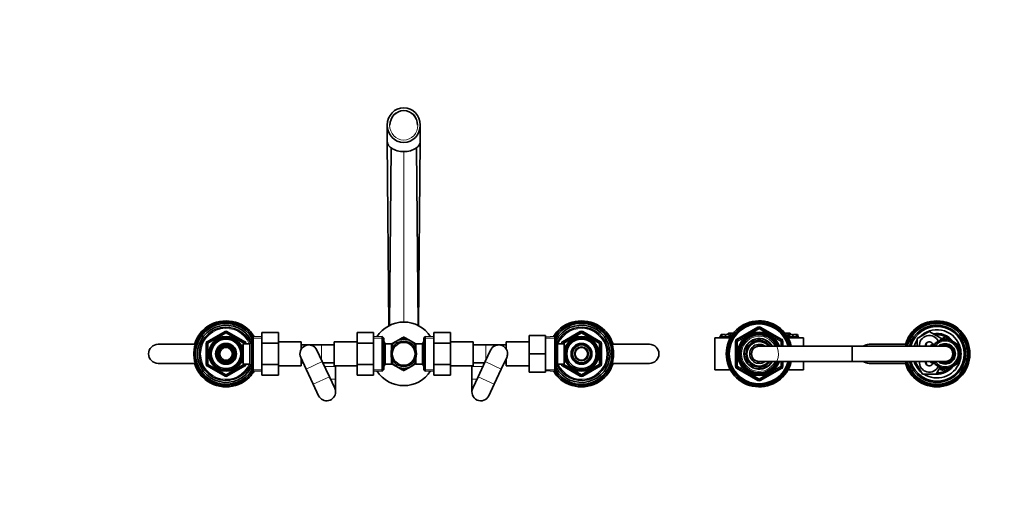
# Model space of a CAD drawing. Units: millimetres. Extents: x 0 to 2461, y 0 to 2756.
# Drawn here: x 776 to 1551, y 2386 to 2756 of the extents above; entities that cross this region are included whole.
import ezdxf
from ezdxf import colors
from ezdxf.entities.mleader import LeaderData, LeaderLine
from ezdxf.math import Vec2, Vec3

# ---------------------------------------------------------------- set-up
doc = ezdxf.new("R2010")
doc.units = ezdxf.units.MM
doc.layers.add('DV2_Défaut', color=7, linetype='Continuous')
doc.layers.add('Défaut', color=7, linetype='Continuous')

# ---------------------------------------------------------------- blocks, each defined once
blk = doc.blocks.new('_DOT')
at = {"color": 0}
blk.add_line((0, 0), (-1, 0), dxfattribs=at)
at = {"color": 0, "const_width": 0.333}
blk.add_lwpolyline([(-0.1665, 0, 1), (0.1665, 0, 1)], format="xyb", close=True, dxfattribs=at)
blk = doc.blocks.new('SE1')
at = {"layer": 'DV2_Défaut', "color": 7, "linetype": 'Continuous', "lineweight": 35}
for p, q in [((1065.14, 2673.48), (1065.14, 2660.8)), ((1091.14, 2660.8), (1091.14, 2673.48)), ((1065.14, 2660.76), (1066.44, 2515.52)), ((1089.84, 2515.56), (1091.14, 2660.76)), ((1066.85, 2515.78), (1068.18, 2655.53)), ((1089.43, 2515.78), (1088.1, 2655.53)), ((1340.64, 2504.16), (1357.64, 2513.97)), ((1358.64, 2513.97), (1375.64, 2504.16)), ((920.46, 2511.15), (919.77, 2511.85)), ((923.64, 2502.43), (937.64, 2510.51)), ((938.64, 2510.51), (952.64, 2502.43)), ((955.78, 2511.12), (956.51, 2511.85)), ((959.64, 2507.02), (958.44, 2505.88)), ((958.44, 2481.08), (958.44, 2505.88)), ((959.64, 2507.02), (959.64, 2479.93)), ((966.44, 2506.73), (959.64, 2507.02)), ((966.44, 2510.2), (979.44, 2510.2)), ((966.44, 2501.85), (966.44, 2510.2)), ((979.44, 2501.85), (979.44, 2510.2)), ((1041.39, 2510.22), (1041.39, 2501.85)), ((1054.39, 2510.22), (1041.39, 2510.22)), ((1054.39, 2510.22), (1054.39, 2501.85)), ((1061.19, 2507.02), (1054.39, 2506.73)), ((1061.19, 2479.93), (1061.19, 2507.02)), ((1062.39, 2505.88), (1061.19, 2507.02)), ((1062.39, 2505.88), (1062.39, 2481.08)), ((1072.39, 2503.44), (1076.95, 2506.07)), ((1077.11, 2506.16), (1078, 2506.68)), ((1078.28, 2506.68), (1079.22, 2506.13)), ((1083.89, 2503.44), (1079.32, 2506.07)), ((1095.09, 2507.02), (1093.89, 2505.88)), ((1093.89, 2481.08), (1093.89, 2505.88)), ((1095.09, 2507.02), (1095.09, 2479.93)), ((1101.89, 2506.73), (1095.09, 2507.02)), ((1101.89, 2510.2), (1114.89, 2510.2)), ((1101.89, 2501.85), (1101.89, 2510.2)), ((1114.89, 2501.85), (1114.89, 2510.2)), ((1176.84, 2507.98), (1176.84, 2493.51)), ((1189.84, 2507.98), (1176.84, 2507.98)), ((1189.84, 2507.98), (1189.84, 2493.51)), ((1197.14, 2507.02), (1189.84, 2506.71)), ((1197.14, 2479.93), (1197.14, 2507.02)), ((1198.34, 2505.88), (1197.14, 2507.02)), ((1198.34, 2505.88), (1198.34, 2481.08)), ((1200.51, 2511.1), (1199.77, 2511.85)), ((1203.64, 2502.43), (1217.64, 2510.51)), ((1218.64, 2510.51), (1232.64, 2502.43)), ((1235.75, 2511.09), (1236.51, 2511.85)), ((1335.34, 2505.98), (1323.14, 2505.98)), ((1323.14, 2505.98), (1323.14, 2480.98)), ((1335.4, 2506.08), (1325.64, 2506.08)), ((1325.64, 2506.08), (1325.64, 2505.98)), ((1328.07, 2508.57), (1327.39, 2506.77)), ((1327.39, 2506.77), (1328.38, 2506.77)), ((1327.54, 2506.77), (1327.54, 2506.44)), ((1328.35, 2508.77), (1329.33, 2508.77)), ((1329.05, 2508.57), (1328.38, 2506.77)), ((1328.38, 2506.77), (1330.75, 2506.77)), ((1328.53, 2506.77), (1328.53, 2506.47)), ((1329.33, 2508.77), (1330.92, 2508.77)), ((1331.58, 2507.57), (1331.2, 2508.57)), ((1331.95, 2508.57), (1331.27, 2506.77)), ((1331.27, 2506.77), (1334.02, 2506.77)), ((1331.42, 2506.77), (1331.42, 2506.45)), ((1332.23, 2508.77), (1333.82, 2508.77)), ((1333.74, 2509.51), (1333.46, 2508.77)), ((1333.79, 2509.51), (1333.52, 2508.77)), ((1334.02, 2509.7), (1334.08, 2509.7)), ((1334.08, 2509.7), (1335.66, 2509.7)), ((1334.7, 2506.97), (1334.1, 2508.57)), ((1334.42, 2507.7), (1334.76, 2507.7)), ((1335.43, 2509.51), (1334.76, 2507.7)), ((1334.76, 2507.7), (1336.23, 2507.7)), ((1335.01, 2507.7), (1335.01, 2507.38)), ((1335.66, 2509.7), (1335.71, 2509.7)), ((1335.71, 2509.7), (1337.3, 2509.7)), ((1336.56, 2508.57), (1336.03, 2507.16)), ((1336.84, 2508.77), (1337.11, 2508.77)), ((1337.61, 2509.43), (1337.58, 2509.51)), ((1357.41, 2505.29), (1357.41, 2505.42)), ((1358.14, 2505.48), (1358.14, 2505.31)), ((1358.14, 2505.31), (1358.14, 2503.97)), ((1378.7, 2509.51), (1378.67, 2509.43)), ((1378.85, 2509.51), (1378.77, 2509.29)), ((1378.98, 2509.7), (1379.14, 2509.7)), ((1379.14, 2509.7), (1380.72, 2509.7)), ((1379.17, 2508.77), (1379.44, 2508.77)), ((1380.25, 2507.16), (1379.72, 2508.57)), ((1380.04, 2507.7), (1381.68, 2507.7)), ((1380.72, 2509.7), (1382.26, 2509.7)), ((1390.64, 2506.08), (1380.88, 2506.08)), ((1393.14, 2505.98), (1380.94, 2505.98)), ((1381.68, 2507.7), (1381, 2509.51)), ((1381.43, 2507.38), (1381.43, 2507.7)), ((1382.18, 2508.57), (1381.58, 2506.96)), ((1381.68, 2507.7), (1381.86, 2507.7)), ((1382.26, 2506.77), (1385, 2506.77)), ((1382.46, 2508.77), (1384.05, 2508.77)), ((1382.82, 2508.77), (1382.54, 2509.51)), ((1385, 2506.77), (1384.33, 2508.57)), ((1385.08, 2508.57), (1384.7, 2507.57)), ((1384.85, 2506.46), (1384.85, 2506.77)), ((1385.36, 2508.77), (1386.94, 2508.77)), ((1385.54, 2506.77), (1387.9, 2506.77)), ((1386.94, 2508.77), (1387.93, 2508.77)), ((1387.9, 2506.77), (1387.22, 2508.57)), ((1387.75, 2506.44), (1387.75, 2506.77)), ((1387.9, 2506.77), (1388.89, 2506.77)), ((1388.89, 2506.77), (1388.21, 2508.57)), ((1388.74, 2506.44), (1388.74, 2506.77)), ((1390.64, 2505.98), (1390.64, 2506.08)), ((1393.14, 2499.48), (1393.14, 2505.98)), ((1480.46, 2511.15), (1479.77, 2511.85)), ((1482.64, 2505.46), (1492.14, 2510.95)), ((1482.64, 2499.48), (1482.64, 2505.46)), ((1492.14, 2510.95), (1501.64, 2505.46)), ((1501.64, 2505.02), (1504.64, 2506.76)), ((1501.64, 2505.46), (1501.64, 2504.67)), ((1503.67, 2505.04), (1504.64, 2505.6)), ((1504.64, 2506.76), (1508.7, 2504.41)), ((1504.64, 2505.6), (1505.6, 2505.04)), ((1515.78, 2511.12), (1516.51, 2511.85)), ((884.64, 2500.98), (913.9, 2500.98)), ((913.9, 2500.98), (913.91, 2500.98)), ((923.14, 2485.39), (923.14, 2501.56)), ((934.07, 2500.53), (932.09, 2497.1)), ((938.02, 2500.53), (934.07, 2500.53)), ((942.21, 2500.53), (938.25, 2500.53)), ((944.19, 2497.1), (942.21, 2500.53)), ((950.24, 2500.48), (949.8, 2500.48)), ((950.24, 2499.69), (950.24, 2500.48)), ((951.74, 2499.63), (950.27, 2499.63)), ((951.74, 2485.48), (951.74, 2501.48)), ((956.94, 2501.48), (951.74, 2501.48)), ((953.14, 2501.56), (953.14, 2501.48)), ((958.38, 2503.98), (956.94, 2501.48)), ((956.94, 2485.48), (956.94, 2501.48)), ((958.38, 2482.98), (958.38, 2503.98)), ((958.44, 2503.98), (958.38, 2503.98)), ((966.44, 2501.85), (979.44, 2501.85)), ((966.44, 2485.11), (966.44, 2501.85)), ((997.44, 2502.98), (979.44, 2502.98)), ((979.44, 2485.11), (979.44, 2501.85)), ((997.44, 2502.98), (997.44, 2497.16)), ((1003.39, 2500.48), (997.44, 2500.48)), ((1013.39, 2500.48), (1003.39, 2500.48)), ((1023.39, 2500.48), (1013.39, 2500.48)), ((1023.39, 2483.98), (1023.39, 2502.98)), ((1041.39, 2502.98), (1023.39, 2502.98)), ((1041.39, 2501.85), (1041.39, 2485.11)), ((1054.39, 2501.85), (1041.39, 2501.85)), ((1054.39, 2501.85), (1054.39, 2485.11)), ((1063.39, 2501.48), (1062.39, 2503.21)), ((1063.39, 2501.48), (1063.39, 2485.48)), ((1068.59, 2501.48), (1063.39, 2501.48)), ((1072.39, 2503.44), (1068.57, 2501.23)), ((1068.59, 2496.44), (1068.59, 2501.48)), ((1070.09, 2499.63), (1068.59, 2499.63)), ((1070.09, 2499.41), (1070.09, 2499.63)), ((1083.89, 2503.44), (1087.71, 2501.23)), ((1086.19, 2499.63), (1086.19, 2499.41)), ((1087.69, 2499.63), (1086.19, 2499.63)), ((1087.69, 2496.44), (1087.69, 2501.48)), ((1092.89, 2501.48), (1087.69, 2501.48)), ((1093.89, 2503.21), (1092.89, 2501.48)), ((1092.89, 2485.48), (1092.89, 2501.48)), ((1101.89, 2501.85), (1114.89, 2501.85)), ((1101.89, 2485.11), (1101.89, 2501.85)), ((1132.89, 2502.98), (1114.89, 2502.98)), ((1114.89, 2485.11), (1114.89, 2501.85)), ((1132.89, 2502.98), (1132.89, 2483.98)), ((1142.89, 2500.48), (1132.89, 2500.48)), ((1152.89, 2500.48), (1142.89, 2500.48)), ((1158.84, 2500.48), (1152.89, 2500.48)), ((1158.84, 2497.16), (1158.84, 2502.98)), ((1176.84, 2502.98), (1158.84, 2502.98)), ((1199.34, 2501.48), (1198.34, 2503.21)), ((1199.34, 2501.48), (1199.34, 2485.48)), ((1204.54, 2501.48), (1199.34, 2501.48)), ((1203.14, 2501.48), (1203.14, 2501.56)), ((1204.54, 2501.48), (1204.54, 2485.48)), ((1206.01, 2499.63), (1204.54, 2499.63)), ((1206.04, 2500.48), (1206.04, 2499.69)), ((1206.48, 2500.48), (1206.04, 2500.48)), ((1214.07, 2500.53), (1212.09, 2497.1)), ((1218.02, 2500.53), (1214.07, 2500.53)), ((1222.21, 2500.53), (1218.25, 2500.53)), ((1224.19, 2497.1), (1222.21, 2500.53)), ((1233.14, 2501.56), (1233.14, 2485.39)), ((1242.37, 2500.98), (1271.64, 2500.98)), ((1242.37, 2500.98), (1242.37, 2500.98)), ((1340.14, 2483.66), (1340.14, 2503.29)), ((1357.41, 2503.94), (1357.41, 2505.18)), ((1431.14, 2499.48), (1358.14, 2499.48)), ((1376.14, 2503.29), (1376.14, 2499.48)), ((1431.64, 2499.48), (1431.14, 2499.48)), ((1504.64, 2499.48), (1431.64, 2499.48)), ((1444.64, 2500.98), (1473.9, 2500.98)), ((1473.9, 2500.98), (1473.91, 2500.98)), ((1493.14, 2500.12), (1494.91, 2501.14)), ((1493.14, 2499.48), (1493.14, 2500.12)), ((1494.14, 2499.54), (1495.6, 2500.38)), ((1494.14, 2499.48), (1494.14, 2499.54)), ((1495.74, 2499.94), (1494.86, 2499.93)), ((1494.86, 2499.93), (1495.05, 2499.48)), ((1496.35, 2500.71), (1495.48, 2500.78)), ((1495.48, 2500.78), (1495.74, 2499.94)), ((1497.04, 2501.43), (1496.17, 2501.58)), ((1496.17, 2501.58), (1496.35, 2500.71)), ((1496.2, 2500.73), (1496.33, 2500.81)), ((1497.78, 2502.08), (1496.93, 2502.3)), ((1496.93, 2502.3), (1497.04, 2501.43)), ((1498.58, 2502.66), (1497.75, 2502.96)), ((1497.75, 2502.96), (1497.78, 2502.08)), ((1498.63, 2503.54), (1498.58, 2502.66)), ((1499.43, 2503.16), (1498.63, 2503.54)), ((1499.55, 2504.04), (1499.43, 2503.16)), ((1500.32, 2503.59), (1499.55, 2504.04)), ((1500.52, 2504.45), (1500.32, 2503.59)), ((1501.24, 2503.94), (1500.52, 2504.45)), ((1501.52, 2504.77), (1501.24, 2503.94)), ((1502.19, 2504.2), (1501.52, 2504.77)), ((1502.55, 2505.01), (1502.19, 2504.2)), ((1503.16, 2504.38), (1502.55, 2505.01)), ((1502.93, 2504.61), (1503.46, 2504.92)), ((1503.59, 2505.15), (1503.16, 2504.38)), ((1504.15, 2504.47), (1503.59, 2505.15)), ((1504.64, 2505.2), (1504.15, 2504.47)), ((1505.13, 2504.47), (1504.64, 2505.2)), ((1505.69, 2505.15), (1505.13, 2504.47)), ((1506.12, 2504.38), (1505.69, 2505.15)), ((1505.81, 2504.92), (1506.35, 2504.61)), ((1506.73, 2505.01), (1506.12, 2504.38)), ((1507.09, 2504.2), (1506.73, 2505.01)), ((1507.76, 2504.77), (1507.09, 2504.2)), ((1508.04, 2503.94), (1507.76, 2504.77)), ((1508.76, 2504.45), (1508.04, 2503.94)), ((1508.96, 2503.59), (1508.76, 2504.45)), ((1508.78, 2504.37), (1509.54, 2503.93)), ((1509.72, 2504.04), (1508.96, 2503.59)), ((1509.85, 2503.16), (1509.72, 2504.04)), ((1509.76, 2503.8), (1510.41, 2503.42)), ((1510.65, 2503.54), (1509.85, 2503.16)), ((1510.7, 2502.66), (1510.65, 2503.54)), ((1510.66, 2503.28), (1511.34, 2502.89)), ((1511.53, 2502.96), (1510.7, 2502.66)), ((1511.5, 2502.08), (1511.53, 2502.96)), ((1512.35, 2502.3), (1511.5, 2502.08)), ((1511.52, 2502.78), (1516.14, 2500.12)), ((1512.24, 2501.43), (1512.35, 2502.3)), ((1513.11, 2501.58), (1512.24, 2501.43)), ((1512.92, 2500.71), (1513.11, 2501.58)), ((1513.8, 2500.78), (1512.92, 2500.71)), ((1512.94, 2500.81), (1513.08, 2500.73)), ((1513.54, 2499.94), (1513.8, 2500.78)), ((1514.42, 2499.93), (1513.54, 2499.94)), ((1513.68, 2500.38), (1515.14, 2499.54)), ((1514.08, 2499.12), (1514.42, 2499.93)), ((1514.96, 2499.03), (1514.08, 2499.12)), ((1514.55, 2498.25), (1514.96, 2499.03)), ((1515.42, 2498.08), (1514.55, 2498.25)), ((1514.94, 2497.34), (1515.42, 2498.08)), ((1515.14, 2499.54), (1515.14, 2498.14)), ((1515.14, 2497.65), (1515.14, 2497.28)), ((1516.14, 2500.12), (1516.14, 2495.11)), ((931.98, 2496.9), (930, 2493.48)), ((930, 2493.48), (931.98, 2490.05)), ((932.09, 2489.85), (934.07, 2486.43)), ((942.21, 2486.43), (944.19, 2489.85)), ((946.28, 2493.48), (944.3, 2496.9)), ((944.3, 2490.05), (946.28, 2493.48)), ((997.05, 2490.51), (1001.29, 2481.45)), ((1013.97, 2487.39), (1009.73, 2496.45)), ((1068.59, 2485.48), (1068.59, 2490.51)), ((1087.69, 2485.48), (1087.69, 2490.51)), ((1146.55, 2496.45), (1142.31, 2487.39)), ((1154.99, 2481.45), (1159.23, 2490.51)), ((1176.84, 2493.51), (1176.84, 2478.98)), ((1189.84, 2493.51), (1176.84, 2493.51)), ((1189.84, 2493.51), (1189.84, 2478.98)), ((1211.98, 2496.9), (1210, 2493.48)), ((1210, 2493.48), (1211.98, 2490.05)), ((1212.09, 2489.85), (1214.07, 2486.43)), ((1222.21, 2486.43), (1224.19, 2489.85)), ((1226.28, 2493.48), (1224.3, 2496.9)), ((1224.3, 2490.05), (1226.28, 2493.48)), ((1515.78, 2497.1), (1514.94, 2497.34)), ((1514.94, 2489.61), (1515.78, 2489.85)), ((1515.24, 2496.4), (1515.78, 2497.1)), ((1516.06, 2496.08), (1515.24, 2496.4)), ((1515.24, 2490.55), (1516.06, 2490.87)), ((1515.78, 2489.85), (1515.24, 2490.55)), ((1515.46, 2495.44), (1516.06, 2496.08)), ((1516.25, 2495.05), (1515.46, 2495.44)), ((1515.46, 2491.51), (1516.25, 2491.9)), ((1516.06, 2490.87), (1515.46, 2491.51)), ((1515.59, 2494.46), (1516.25, 2495.05)), ((1516.35, 2494), (1515.59, 2494.46)), ((1515.59, 2492.49), (1516.35, 2492.95)), ((1516.25, 2491.9), (1515.59, 2492.49)), ((1515.64, 2493.48), (1516.35, 2494)), ((1516.35, 2492.95), (1515.64, 2493.48)), ((1516.14, 2494.95), (1516.14, 2494.13)), ((1516.14, 2493.85), (1516.14, 2493.11)), ((1516.14, 2492.82), (1516.14, 2492)), ((1516.14, 2491.85), (1516.14, 2486.84)), ((913.9, 2485.98), (884.64, 2485.98)), ((913.91, 2485.98), (913.9, 2485.98)), ((937.64, 2476.44), (923.64, 2484.53)), ((934.07, 2486.43), (938.02, 2486.43)), ((938.25, 2486.43), (942.21, 2486.43)), ((952.64, 2484.53), (938.64, 2476.44)), ((949.8, 2486.48), (950.24, 2486.48)), ((950.24, 2486.48), (950.24, 2487.27)), ((950.27, 2487.33), (951.74, 2487.33)), ((951.74, 2485.48), (956.94, 2485.48)), ((953.14, 2485.48), (953.14, 2485.39)), ((956.94, 2485.48), (958.38, 2482.98)), ((958.38, 2482.98), (958.44, 2482.98)), ((966.44, 2485.11), (979.44, 2485.11)), ((966.44, 2476.73), (966.44, 2485.11)), ((979.44, 2476.73), (979.44, 2485.11)), ((979.44, 2483.98), (997.44, 2483.98)), ((997.44, 2489.68), (997.44, 2483.98)), ((997.44, 2486.48), (998.94, 2486.48)), ((1019.54, 2475.5), (1013.97, 2487.39)), ((1014.4, 2486.48), (1023.39, 2486.48)), ((1023.39, 2483.98), (1041.39, 2483.98)), ((1024.44, 2473.48), (1024.44, 2483.48)), ((1041.39, 2485.11), (1041.39, 2476.75)), ((1054.39, 2485.11), (1041.39, 2485.11)), ((1054.39, 2485.11), (1054.39, 2476.75)), ((1062.39, 2483.74), (1063.39, 2485.48)), ((1063.39, 2485.48), (1068.59, 2485.48)), ((1072.39, 2483.52), (1068.58, 2485.72)), ((1068.59, 2487.33), (1070.09, 2487.33)), ((1070.09, 2487.33), (1070.09, 2487.54)), ((1072.39, 2483.52), (1076.95, 2480.88)), ((1083.89, 2483.52), (1079.32, 2480.88)), ((1083.89, 2483.52), (1087.75, 2485.75)), ((1086.19, 2487.54), (1086.19, 2487.33)), ((1086.19, 2487.33), (1087.69, 2487.33)), ((1087.69, 2485.48), (1092.89, 2485.48)), ((1092.89, 2485.48), (1093.89, 2483.74)), ((1101.89, 2485.11), (1114.89, 2485.11)), ((1101.89, 2476.73), (1101.89, 2485.11)), ((1114.89, 2476.73), (1114.89, 2485.11)), ((1114.89, 2483.98), (1132.89, 2483.98)), ((1131.84, 2483.48), (1131.84, 2473.48)), ((1132.89, 2486.48), (1141.88, 2486.48)), ((1142.31, 2487.39), (1136.74, 2475.5)), ((1157.34, 2486.48), (1158.84, 2486.48)), ((1158.84, 2483.98), (1158.84, 2489.68)), ((1158.84, 2483.98), (1176.84, 2483.98)), ((1198.34, 2483.74), (1199.34, 2485.48)), ((1199.34, 2485.48), (1204.54, 2485.48)), ((1203.14, 2485.39), (1203.14, 2485.48)), ((1217.64, 2476.44), (1203.64, 2484.53)), ((1204.54, 2487.33), (1206.01, 2487.33)), ((1206.04, 2487.27), (1206.04, 2486.48)), ((1206.04, 2486.48), (1206.48, 2486.48)), ((1214.07, 2486.43), (1218.02, 2486.43)), ((1218.25, 2486.43), (1222.21, 2486.43)), ((1232.64, 2484.53), (1218.64, 2476.44)), ((1271.64, 2485.98), (1242.37, 2485.98)), ((1242.37, 2485.98), (1242.37, 2485.98)), ((1357.64, 2472.98), (1340.64, 2482.8)), ((1358.14, 2487.48), (1431.14, 2487.48)), ((1375.64, 2482.8), (1358.64, 2472.98)), ((1376.14, 2487.48), (1376.14, 2483.66)), ((1393.14, 2480.98), (1393.14, 2487.48)), ((1431.14, 2487.48), (1431.64, 2487.48)), ((1431.64, 2487.48), (1504.64, 2487.48)), ((1473.9, 2485.98), (1444.64, 2485.98)), ((1473.91, 2485.98), (1473.9, 2485.98)), ((1481.17, 2486.98), (1481.46, 2487.48)), ((1486.65, 2477.48), (1481.17, 2486.98)), ((1493.14, 2486.84), (1493.14, 2487.48)), ((1494.91, 2485.82), (1493.14, 2486.84)), ((1494.14, 2487.41), (1494.14, 2487.48)), ((1495.6, 2486.57), (1494.14, 2487.41)), ((1495.05, 2487.48), (1494.86, 2487.02)), ((1494.86, 2487.02), (1495.74, 2487.01)), ((1495.74, 2487.01), (1495.48, 2486.17)), ((1495.48, 2486.17), (1496.35, 2486.24)), ((1496.35, 2486.24), (1496.17, 2485.38)), ((1496.17, 2485.38), (1497.04, 2485.53)), ((1496.33, 2486.15), (1496.2, 2486.23)), ((1497.04, 2485.53), (1496.93, 2484.65)), ((1496.93, 2484.65), (1497.78, 2484.88)), ((1500.52, 2482.5), (1497.62, 2477.48)), ((1497.78, 2484.88), (1497.75, 2483.99)), ((1497.75, 2483.99), (1498.58, 2484.3)), ((1498.58, 2484.3), (1498.63, 2483.42)), ((1498.63, 2483.42), (1499.43, 2483.79)), ((1499.43, 2483.79), (1499.55, 2482.92)), ((1499.55, 2482.92), (1500.32, 2483.36)), ((1500.32, 2483.36), (1500.52, 2482.5)), ((1500.52, 2482.5), (1501.24, 2483.01)), ((1504.64, 2480.2), (1500.58, 2482.54)), ((1501.24, 2483.01), (1501.52, 2482.18)), ((1501.52, 2482.18), (1502.19, 2482.75)), ((1502.19, 2482.75), (1502.55, 2481.95)), ((1502.55, 2481.95), (1503.16, 2482.58)), ((1503.46, 2482.03), (1502.93, 2482.34)), ((1503.16, 2482.58), (1503.59, 2481.8)), ((1503.59, 2481.8), (1504.15, 2482.49)), ((1504.15, 2482.49), (1504.64, 2481.76)), ((1508.7, 2482.54), (1504.64, 2480.2)), ((1504.64, 2481.76), (1505.13, 2482.49)), ((1505.13, 2482.49), (1505.69, 2481.8)), ((1505.69, 2481.8), (1506.12, 2482.58)), ((1506.35, 2482.34), (1505.81, 2482.03)), ((1506.12, 2482.58), (1506.73, 2481.95)), ((1506.73, 2481.95), (1507.09, 2482.75)), ((1507.09, 2482.75), (1507.76, 2482.18)), ((1507.76, 2482.18), (1508.04, 2483.01)), ((1508.04, 2483.01), (1508.76, 2482.5)), ((1508.76, 2482.5), (1508.96, 2483.36)), ((1509.54, 2483.03), (1508.78, 2482.59)), ((1508.96, 2483.36), (1509.72, 2482.92)), ((1509.72, 2482.92), (1509.85, 2483.79)), ((1510.41, 2483.53), (1509.76, 2483.15)), ((1509.85, 2483.79), (1510.65, 2483.42)), ((1510.65, 2483.42), (1510.7, 2484.3)), ((1511.34, 2484.06), (1510.66, 2483.68)), ((1510.7, 2484.3), (1511.53, 2483.99)), ((1511.53, 2483.99), (1511.5, 2484.88)), ((1511.5, 2484.88), (1512.35, 2484.65)), ((1516.14, 2486.84), (1511.52, 2484.17)), ((1512.35, 2484.65), (1512.24, 2485.53)), ((1512.24, 2485.53), (1513.11, 2485.38)), ((1513.11, 2485.38), (1512.92, 2486.24)), ((1512.92, 2486.24), (1513.8, 2486.17)), ((1513.08, 2486.23), (1512.94, 2486.15)), ((1513.54, 2487.01), (1514.42, 2487.02)), ((1513.8, 2486.17), (1513.54, 2487.01)), ((1515.14, 2487.41), (1513.68, 2486.57)), ((1514.08, 2487.83), (1514.96, 2487.92)), ((1514.42, 2487.02), (1514.08, 2487.83)), ((1514.55, 2488.7), (1515.42, 2488.87)), ((1514.96, 2487.92), (1514.55, 2488.7)), ((1515.42, 2488.87), (1514.94, 2489.61)), ((1515.14, 2489.67), (1515.14, 2489.3)), ((1515.14, 2488.82), (1515.14, 2487.41)), ((920.52, 2475.86), (919.77, 2475.1)), ((955.76, 2475.85), (956.51, 2475.1)), ((958.44, 2481.08), (959.64, 2479.93)), ((959.64, 2479.93), (966.44, 2480.23)), ((966.44, 2476.73), (979.44, 2476.73)), ((1001.29, 2481.45), (1006.86, 2469.56)), ((1023.78, 2466.45), (1019.54, 2475.5)), ((1054.39, 2476.75), (1041.39, 2476.75)), ((1054.39, 2480.23), (1061.19, 2479.93)), ((1061.19, 2479.93), (1062.39, 2481.08)), ((1078, 2480.28), (1077.06, 2480.82)), ((1079.25, 2480.84), (1078.28, 2480.28)), ((1093.89, 2481.08), (1095.09, 2479.93)), ((1095.09, 2479.93), (1101.89, 2480.23)), ((1101.89, 2476.73), (1114.89, 2476.73)), ((1136.74, 2475.5), (1132.5, 2466.45)), ((1149.42, 2469.56), (1154.99, 2481.45)), ((1189.84, 2478.98), (1176.84, 2478.98)), ((1189.84, 2480.25), (1197.14, 2479.93)), ((1197.14, 2479.93), (1198.34, 2481.08)), ((1200.49, 2475.83), (1199.77, 2475.1)), ((1235.81, 2475.8), (1236.51, 2475.1)), ((1335.34, 2480.98), (1323.14, 2480.98)), ((1393.14, 2480.98), (1380.94, 2480.98)), ((1480.52, 2475.86), (1479.77, 2475.1)), ((1497.62, 2477.48), (1486.65, 2477.48)), ((1504.64, 2481.35), (1503.67, 2481.91)), ((1505.6, 2481.91), (1504.64, 2481.35)), ((1515.76, 2475.85), (1516.51, 2475.1)), ((1006.86, 2469.56), (1011.1, 2460.51)), ((1024.44, 2463.48), (1024.44, 2473.48)), ((1131.84, 2473.48), (1131.84, 2463.48)), ((1145.18, 2460.51), (1149.42, 2469.56))]:
    blk.add_line(p, q, dxfattribs=at)
at = {"layer": 'DV2_Défaut', "color": 7, "linetype": 'Continuous', "lineweight": 18}
for p, q in [((1078.14, 2518.48), (1078.14, 2652.6)), ((1340.14, 2505.02), (1357.14, 2514.84)), ((1358.14, 2513.11), (1341.14, 2503.29)), ((1357.14, 2514.84), (1357.64, 2513.97)), ((1358.14, 2513.11), (1357.64, 2513.97)), ((1358.14, 2513.11), (1358.64, 2513.97)), ((1375.14, 2503.29), (1358.14, 2513.11)), ((1358.64, 2513.97), (1359.14, 2514.84)), ((1359.14, 2514.84), (1376.14, 2505.02)), ((923.14, 2503.29), (937.14, 2511.37)), ((938.14, 2509.64), (924.14, 2501.56)), ((937.64, 2510.51), (937.14, 2511.37)), ((937.64, 2510.51), (938.14, 2509.64)), ((938.64, 2510.51), (938.14, 2509.64)), ((952.14, 2501.56), (938.14, 2509.64)), ((938.64, 2510.51), (939.14, 2511.37)), ((939.14, 2511.37), (953.14, 2503.29)), ((966.39, 2505.57), (958.48, 2505.91)), ((1054.44, 2505.57), (1062.35, 2505.91)), ((1101.84, 2505.57), (1093.93, 2505.91)), ((1189.89, 2505.55), (1198.3, 2505.91)), ((1203.14, 2503.29), (1217.14, 2511.37)), ((1218.14, 2509.64), (1204.14, 2501.56)), ((1217.14, 2511.37), (1217.64, 2510.51)), ((1218.14, 2509.64), (1217.64, 2510.51)), ((1218.14, 2509.64), (1218.64, 2510.51)), ((1232.14, 2501.56), (1218.14, 2509.64)), ((1219.14, 2511.37), (1218.64, 2510.51)), ((1219.14, 2511.37), (1233.14, 2503.29)), ((1328.07, 2508.57), (1329.05, 2508.57)), ((1329.05, 2508.57), (1331.2, 2508.57)), ((1331.95, 2508.57), (1334.1, 2508.57)), ((1333.74, 2509.51), (1333.79, 2509.51)), ((1333.79, 2509.51), (1335.43, 2509.51)), ((1335.43, 2509.51), (1337.58, 2509.51)), ((1336.56, 2508.57), (1336.97, 2508.57)), ((1378.7, 2509.51), (1378.85, 2509.51)), ((1378.85, 2509.51), (1381, 2509.51)), ((1379.31, 2508.57), (1379.72, 2508.57)), ((1381, 2509.51), (1382.54, 2509.51)), ((1382.18, 2508.57), (1384.33, 2508.57)), ((1385.08, 2508.57), (1387.22, 2508.57)), ((1387.22, 2508.57), (1388.21, 2508.57)), ((922.14, 2485.39), (922.14, 2501.56)), ((923.14, 2501.56), (922.14, 2501.56)), ((923.64, 2502.43), (923.14, 2503.29)), ((923.14, 2501.56), (924.14, 2501.56)), ((923.64, 2502.43), (924.14, 2501.56)), ((924.14, 2501.56), (924.14, 2485.39)), ((950.24, 2499.86), (949.8, 2499.86)), ((952.64, 2502.43), (952.14, 2501.56)), ((952.14, 2501.48), (952.14, 2501.56)), ((953.14, 2501.56), (952.14, 2501.56)), ((952.64, 2502.43), (953.14, 2503.29)), ((954.14, 2501.56), (953.14, 2501.56)), ((954.14, 2501.56), (954.14, 2501.48)), ((958.44, 2502.79), (957.7, 2502.79)), ((1013.39, 2488.63), (1013.39, 2500.48)), ((1142.89, 2488.63), (1142.89, 2500.48)), ((1202.14, 2501.48), (1202.14, 2501.56)), ((1202.14, 2501.56), (1203.14, 2501.56)), ((1203.14, 2503.29), (1203.64, 2502.43)), ((1204.14, 2501.56), (1203.14, 2501.56)), ((1204.14, 2501.56), (1203.64, 2502.43)), ((1204.14, 2501.56), (1204.14, 2501.48)), ((1206.04, 2499.86), (1206.48, 2499.86)), ((1232.14, 2501.56), (1232.64, 2502.43)), ((1232.14, 2485.39), (1232.14, 2501.56)), ((1232.14, 2501.56), (1233.14, 2501.56)), ((1233.14, 2503.29), (1232.64, 2502.43)), ((1233.14, 2501.56), (1234.14, 2501.56)), ((1234.14, 2501.56), (1234.14, 2485.39)), ((1339.14, 2483.66), (1339.14, 2503.29)), ((1339.14, 2503.29), (1340.14, 2503.29)), ((1340.14, 2505.02), (1340.64, 2504.16)), ((1341.14, 2503.29), (1340.14, 2503.29)), ((1341.14, 2503.29), (1340.64, 2504.16)), ((1341.14, 2503.29), (1341.14, 2483.66)), ((1375.64, 2504.16), (1375.14, 2503.29)), ((1375.14, 2499.48), (1375.14, 2503.29)), ((1376.14, 2503.29), (1375.14, 2503.29)), ((1375.64, 2504.16), (1376.14, 2505.02)), ((1376.14, 2503.29), (1377.14, 2503.29)), ((1377.14, 2503.29), (1377.14, 2499.48)), ((1431.14, 2487.48), (1431.14, 2499.48)), ((1431.64, 2487.48), (1431.64, 2499.48)), ((923.14, 2485.39), (922.14, 2485.39)), ((924.14, 2485.39), (923.14, 2485.39)), ((923.14, 2483.66), (923.64, 2484.53)), ((937.14, 2475.58), (923.14, 2483.66)), ((924.14, 2485.39), (923.64, 2484.53)), ((924.14, 2485.39), (938.14, 2477.31)), ((938.14, 2477.31), (952.14, 2485.39)), ((953.14, 2483.66), (939.14, 2475.58)), ((950.24, 2487.09), (949.8, 2487.09)), ((952.14, 2485.39), (952.14, 2485.48)), ((952.14, 2485.39), (952.64, 2484.53)), ((952.14, 2485.39), (953.14, 2485.39)), ((953.14, 2483.66), (952.64, 2484.53)), ((954.14, 2485.39), (953.14, 2485.39)), ((954.14, 2485.48), (954.14, 2485.39)), ((958.44, 2484.16), (957.7, 2484.16)), ((1001.29, 2481.45), (1013.97, 2487.39)), ((1015.8, 2483.48), (1024.44, 2483.48)), ((1140.48, 2483.48), (1131.84, 2483.48)), ((1154.99, 2481.45), (1142.31, 2487.39)), ((1202.14, 2485.39), (1202.14, 2485.48)), ((1202.14, 2485.39), (1203.14, 2485.39)), ((1203.14, 2485.39), (1204.14, 2485.39)), ((1203.64, 2484.53), (1203.14, 2483.66)), ((1217.14, 2475.58), (1203.14, 2483.66)), ((1203.64, 2484.53), (1204.14, 2485.39)), ((1204.14, 2485.48), (1204.14, 2485.39)), ((1204.14, 2485.39), (1218.14, 2477.31)), ((1206.04, 2487.09), (1206.48, 2487.09)), ((1218.14, 2477.31), (1232.14, 2485.39)), ((1233.14, 2483.66), (1219.14, 2475.58)), ((1233.14, 2485.39), (1232.14, 2485.39)), ((1232.64, 2484.53), (1232.14, 2485.39)), ((1232.64, 2484.53), (1233.14, 2483.66)), ((1233.14, 2485.39), (1234.14, 2485.39)), ((1339.14, 2483.66), (1340.14, 2483.66)), ((1341.14, 2483.66), (1340.14, 2483.66)), ((1340.14, 2481.93), (1340.64, 2482.8)), ((1341.14, 2483.66), (1340.64, 2482.8)), ((1341.14, 2483.66), (1358.14, 2473.85)), ((1358.14, 2473.85), (1375.14, 2483.66)), ((1375.14, 2483.66), (1375.14, 2487.48)), ((1376.14, 2483.66), (1375.14, 2483.66)), ((1375.64, 2482.8), (1375.14, 2483.66)), ((1375.64, 2482.8), (1376.14, 2481.93)), ((1376.14, 2483.66), (1377.14, 2483.66)), ((1377.14, 2487.48), (1377.14, 2483.66)), ((937.14, 2475.58), (937.64, 2476.44)), ((938.14, 2477.31), (937.64, 2476.44)), ((938.14, 2477.31), (938.64, 2476.44)), ((939.14, 2475.58), (938.64, 2476.44)), ((966.39, 2481.39), (958.48, 2481.04)), ((1006.86, 2469.56), (1019.54, 2475.5)), ((1054.44, 2481.39), (1062.35, 2481.04)), ((1101.84, 2481.39), (1093.93, 2481.04)), ((1149.42, 2469.56), (1136.74, 2475.5)), ((1189.89, 2481.41), (1198.3, 2481.04)), ((1217.64, 2476.44), (1217.14, 2475.58)), ((1217.64, 2476.44), (1218.14, 2477.31)), ((1218.64, 2476.44), (1218.14, 2477.31)), ((1218.64, 2476.44), (1219.14, 2475.58)), ((1357.14, 2472.11), (1340.14, 2481.93)), ((1376.14, 2481.93), (1359.14, 2472.11)), ((1020.48, 2473.48), (1024.44, 2473.48)), ((1135.79, 2473.48), (1131.84, 2473.48)), ((1357.14, 2472.11), (1357.64, 2472.98)), ((1357.64, 2472.98), (1358.14, 2473.85)), ((1358.64, 2472.98), (1358.14, 2473.85)), ((1358.64, 2472.98), (1359.14, 2472.11))]:
    blk.add_line(p, q, dxfattribs=at)
at = {"layer": 'DV2_Défaut', "color": 7, "linetype": 'Continuous', "lineweight": 35}
for centre, radius in [((938.14, 2493.48), 13.6), ((938.14, 2493.48), 13.55), ((938.14, 2493.48), 12.87), ((1218.14, 2493.48), 13.6), ((1218.14, 2493.48), 13.55), ((1218.14, 2493.48), 12.87), ((938.14, 2493.48), 11.61), ((938.14, 2493.48), 8.25), ((938.14, 2493.48), 6), ((938.14, 2493.48), 5), ((1078.14, 2493.48), 10), ((1078.14, 2493.48), 9), ((1218.14, 2493.48), 11.61), ((1218.14, 2493.48), 8.25), ((1218.14, 2493.48), 5.5), ((1218.14, 2493.48), 5)]:
    blk.add_circle(centre, radius, dxfattribs=at)
for centre, radius, start, end in [((1077.72, 2669.56), 16.97, 235.78471, 271.4185), ((1078.56, 2669.56), 16.97, 268.58151, 304.21512), ((938.14, 2493.48), 25, 32.02491, 327.97509), ((938.14, 2493.48), 24, 31.52898, 328.47102), ((938.14, 2493.48), 22.5, 26.91829, 333.08171), ((938.14, 2493.48), 21, 24.20953, 335.79047), ((938.14, 2493.35), 26.07, 45.19361, 134.80639), ((1078.14, 2493.48), 25, 32.31737, 147.68263), ((1218.14, 2493.48), 25, 0, 147.18798), ((1218.14, 2493.48), 24, 0, 147.62776), ((1218.14, 2493.48), 22.5, 0, 151.64236), ((1218.14, 2493.48), 21, 0, 155.79047), ((1218.14, 2493.35), 26.07, 45.19361, 134.80639), ((1358.14, 2493.48), 26, 13.34236, 346.65764), ((1358.14, 2493.48), 25, 13.88654, 346.11346), ((1358.14, 2493.48), 24.15, 14.3833, 345.6167), ((1358.14, 2493.48), 23.88, 14.5546, 345.4454), ((1358.14, 2493.48), 23.6, 14.7284, 345.2716), ((1358.14, 2513.11), 1, 60, 120), ((1498.14, 2493.48), 25, 0, 166.11346), ((1498.14, 2493.48), 24, 0, 165.52249), ((1498.14, 2493.48), 22.5, 0, 164.53399), ((1498.14, 2493.48), 21.5, 0, 163.79531), ((1498.14, 2493.35), 26.07, 45.19361, 134.80639), ((938.23, 2493.5), 26.03, 135.17005, 163.30063), ((938.14, 2509.64), 1, 60, 120), ((938.01, 2493.48), 26.07, 31.2658, 44.80639), ((1078.14, 2493.48), 12.65, 84.25317, 95.46586), ((1078.14, 2493.48), 13.2, 89.4002, 90.5998), ((1218.26, 2493.48), 26.07, 135.19361, 148.80134), ((1218.14, 2509.64), 1, 60, 120), ((1218.05, 2493.5), 26.03, 16.69635, 44.83297), ((1358.14, 2343.16), 166.13, 100.60711, 101.28153), ((1328.35, 2508.47), 0.3, 90, 159.44395), ((1329.33, 2508.47), 0.3, 90, 159.44395), ((1330.92, 2508.47), 0.3, 20.55605, 90), ((1332.23, 2508.47), 0.3, 90, 159.44395), ((1334.02, 2509.4), 0.3, 90, 159.44395), ((1334.08, 2509.4), 0.3, 90, 159.44395), ((1333.82, 2508.47), 0.3, 20.55605, 90), ((1335.71, 2509.4), 0.3, 90, 159.44395), ((1335.66, 2509.4), 0.3, 84.71789, 90), ((1336.84, 2508.47), 0.3, 90, 159.44395), ((1337.3, 2509.4), 0.3, 20.55605, 90), ((1358.14, 2493.48), 17, 20.66732, 339.33268), ((1358.14, 2493.48), 16.09, 21.89091, 338.10909), ((1358.14, 2493.48), 15, 23.57818, 336.42182), ((1358.14, 2493.48), 12, 30, 330), ((1358.14, 2493.48), 11.83, 93.54443, 329.53082), ((1358.14, 2493.48), 11.83, 30.46918, 90), ((1378.98, 2509.4), 0.3, 90, 159.44395), ((1379.14, 2509.4), 0.3, 90, 159.44395), ((1379.44, 2508.47), 0.3, 20.55605, 90), ((1380.72, 2509.4), 0.3, 20.55605, 90), ((1382.46, 2508.47), 0.3, 90, 159.44395), ((1382.26, 2509.4), 0.3, 20.55605, 90), ((1384.05, 2508.47), 0.3, 20.55605, 90), ((1385.36, 2508.47), 0.3, 90, 159.44395), ((1386.94, 2508.47), 0.3, 20.55605, 90), ((1387.93, 2508.47), 0.3, 20.55605, 90), ((1358.14, 2343.16), 166.13, 78.71847, 79.39363), ((1498.23, 2493.5), 26.03, 135.17005, 163.30063), ((1498.14, 2493.48), 19, 20.92448, 137.41412), ((1492.14, 2499.98), 7.9, 24.42047, 183.62874), ((1498.14, 2493.48), 16, 38.88553, 100.7054), ((1498.14, 2493.48), 15, 49.52469, 96.03956), ((1498.01, 2493.48), 26.07, 315.19361, 44.80639), ((884.64, 2493.48), 7.5, 90, 270), ((924.14, 2501.56), 1, 120, 180), ((938.14, 2493.48), 7.05, 90.9421, 149.0579), ((938.14, 2493.48), 7.05, 89.0579, 90.9421), ((938.14, 2493.48), 7.05, 30.9421, 89.0579), ((952.14, 2501.56), 1, 0, 60), ((1003.39, 2493.48), 7, 25.09526, 205.09526), ((1078.14, 2493.48), 11.5, 120, 146.14343), ((1078.14, 2493.48), 11.5, 60, 120), ((1078.14, 2493.48), 11.5, 33.85657, 60), ((1152.89, 2493.48), 7, 0, 154.90474), ((1204.14, 2501.56), 1, 120, 180), ((1218.14, 2493.48), 7.05, 90.9421, 149.0579), ((1218.14, 2493.48), 7.05, 89.0579, 90.9421), ((1218.14, 2493.48), 7.05, 30.9421, 89.0579), ((1232.14, 2501.56), 1, 0, 60), ((1271.64, 2493.48), 7.5, 270, 90), ((1341.14, 2503.29), 1, 120, 180), ((1358.14, 2493.48), 10.49, 93.99459, 325.11672), ((1358.14, 2493.48), 9.65, 38.44489, 321.55511), ((1358.14, 2493.48), 7.5, 53.1301, 306.8699), ((1358.14, 2493.48), 6, 90, 270), ((1358.14, 2493.48), 10.85, 90, 93.86588), ((1358.14, 2493.48), 10.49, 34.88328, 90), ((1375.14, 2503.29), 1, 0, 60), ((1444.64, 2493.48), 7.5, 90, 126.8699), ((1498.14, 2493.48), 19, 144.6655, 161.59152), ((1492.14, 2499.98), 3, 2.63085, 189.59407), ((1493.14, 2500.48), 3.5, 150.77845, 196.63796), ((1504.64, 2493.48), 11, 0, 146.94427), ((1504.64, 2493.48), 8, 0, 131.40962), ((1504.64, 2493.48), 7.3, 0, 124.72276), ((1504.64, 2493.48), 6.8, 0, 118.07249), ((1504.64, 2493.48), 6, 0, 90), ((1498.14, 2493.48), 16, 37.20175, 38.21545), ((1498.14, 2493.48), 19, 0, 18.67172), ((938.14, 2493.48), 7.05, 150.9421, 209.0579), ((938.14, 2493.48), 7.05, 149.0579, 150.9421), ((938.14, 2493.48), 7.05, 209.0579, 210.9421), ((938.14, 2493.48), 7.05, 210.9421, 269.0579), ((938.14, 2493.48), 7.05, 270.9421, 329.0579), ((938.14, 2493.48), 7.05, 29.0579, 30.9421), ((938.14, 2493.48), 7.05, 329.0579, 330.9421), ((938.14, 2493.48), 7.05, 330.9421, 29.0579), ((1152.89, 2493.48), 7, 334.90474, 0), ((1218.14, 2493.48), 25, 212.81202, 0), ((1218.14, 2493.48), 24, 212.37224, 0), ((1218.14, 2493.48), 22.5, 208.35764, 0), ((1218.14, 2493.48), 21, 204.20953, 0), ((1218.14, 2493.48), 7.05, 150.9421, 209.0579), ((1218.14, 2493.48), 7.05, 149.0579, 150.9421), ((1218.14, 2493.48), 7.05, 209.0579, 210.9421), ((1218.14, 2493.48), 7.05, 210.9421, 269.0579), ((1218.14, 2493.48), 7.05, 270.9421, 329.0579), ((1218.14, 2493.48), 7.05, 29.0579, 30.9421), ((1218.14, 2493.48), 7.05, 329.0579, 330.9421), ((1218.14, 2493.48), 7.05, 330.9421, 29.0579), ((1498.14, 2493.48), 25, 193.88654, 0), ((1498.14, 2493.48), 24, 194.47751, 0), ((1498.14, 2493.48), 22.5, 195.46601, 0), ((1498.14, 2493.48), 21.5, 196.20469, 0), ((1504.64, 2493.48), 11, 213.05573, 0), ((1504.64, 2493.48), 8, 228.59038, 0), ((1504.64, 2493.48), 7.3, 235.27724, 0), ((1504.64, 2493.48), 6.8, 241.92751, 0), ((1504.64, 2493.48), 6, 270, 0), ((1498.14, 2493.48), 19, 341.32828, 0), ((938.22, 2493.45), 26.03, 196.69635, 224.83297), ((924.14, 2485.39), 1, 180, 240), ((938.14, 2493.48), 7.05, 269.0579, 270.9421), ((952.14, 2485.39), 1, 300, 0), ((1007.44, 2483.48), 17, 0, 1.68541), ((1078.14, 2493.48), 11.5, 213.85657, 240), ((1078.14, 2493.48), 11.5, 240, 300), ((1078.14, 2493.48), 11.5, 300, 326.14343), ((1148.84, 2483.48), 17, 178.31459, 180), ((1204.14, 2485.39), 1, 180, 240), ((1218.14, 2493.48), 7.05, 269.0579, 270.9421), ((1232.14, 2485.39), 1, 300, 0), ((1218.05, 2493.46), 26.03, 315.17005, 343.30063), ((1341.14, 2483.66), 1, 180, 240), ((1375.14, 2483.66), 1, 300, 0), ((1444.64, 2493.48), 7.5, 233.1301, 270), ((1498.22, 2493.45), 26.03, 196.69635, 224.83297), ((1498.14, 2493.48), 19, 198.40848, 229.17246), ((1492.14, 2486.98), 7.9, 176.37126, 335.46356), ((1498.14, 2493.48), 19, 237.3631, 339.07552), ((1492.14, 2486.98), 3, 170.40593, 357.36915), ((1493.14, 2486.48), 3.5, 163.39255, 210.26192), ((1498.14, 2493.48), 16, 268.1717, 321.06524), ((1498.14, 2493.48), 15, 270.23779, 310.5826), ((1502.64, 2483.48), 2.85, 211.87988, 289.79496), ((1502.64, 2483.48), 2.5, 207.49952, 282.61682), ((1498.14, 2493.48), 16, 321.9174, 322.79825), ((938.14, 2493.6), 26.07, 225.19361, 314.80639), ((938.14, 2477.31), 1, 240, 300), ((938.01, 2493.48), 26.07, 315.19361, 328.74529), ((1078.14, 2493.48), 25, 212.31737, 327.68263), ((1078.14, 2493.48), 12.65, 264.53401, 270), ((1078.14, 2493.48), 13.2, 269.4002, 270.5998), ((1078.14, 2493.48), 12.65, 270, 275.74479), ((1218.26, 2493.48), 26.07, 211.20946, 224.80639), ((1218.14, 2493.6), 26.07, 225.19361, 314.80639), ((1218.14, 2477.31), 1, 240, 300), ((1498.14, 2493.6), 26.07, 225.19361, 314.80639), ((1017.44, 2463.48), 7, 0, 25.09526), ((1138.84, 2463.48), 7, 154.90474, 334.90474), ((1358.14, 2473.85), 1, 240, 300), ((1017.44, 2463.48), 7, 205.09526, 0)]:
    blk.add_arc(centre, radius, start, end, dxfattribs=at)
at = {"layer": 'DV2_Défaut', "color": 7, "linetype": 'Continuous', "lineweight": 18}
for centre, radius, start, end in [((938.14, 2493.48), 20, 23.57818, 336.42182), ((1218.14, 2493.48), 20, 0, 156.42182), ((1358.14, 2513.11), 2, 60, 120), ((938.14, 2493.48), 12.39, 255, 195), ((938.14, 2509.64), 2, 60, 120), ((1218.14, 2493.48), 12.39, 255, 195), ((1218.14, 2509.64), 2, 60, 120), ((1358.14, 2493.48), 15.15, 255, 195), ((1358.14, 2493.48), 13.83, 25.70683, 334.29317), ((924.14, 2501.56), 2, 120, 180), ((938.14, 2493.48), 11.7, 255, 195), ((952.14, 2501.56), 2, 0, 60), ((1204.14, 2501.56), 2, 120, 180), ((1218.14, 2493.48), 11.7, 255, 195), ((1232.14, 2501.56), 2, 0, 60), ((1341.14, 2503.29), 2, 120, 180), ((1358.14, 2493.48), 6.46, 68.2119, 291.7881), ((1375.14, 2503.29), 2, 0, 60), ((1504.64, 2493.48), 10, 0, 143.1301), ((1504.64, 2493.48), 7.55, 0, 127.37288), ((1218.14, 2493.48), 20, 203.57818, 0), ((1504.64, 2493.48), 10, 216.8699, 0), ((1504.64, 2493.48), 7.55, 232.62712, 0), ((924.14, 2485.39), 2, 180, 240), ((952.14, 2485.39), 2, 300, 0), ((1204.14, 2485.39), 2, 180, 240), ((1232.14, 2485.39), 2, 300, 0), ((1341.14, 2483.66), 2, 180, 240), ((1375.14, 2483.66), 2, 300, 0), ((938.14, 2477.31), 2, 240, 300), ((1218.14, 2477.31), 2, 240, 300), ((1358.14, 2473.85), 2, 240, 300)]:
    blk.add_arc(centre, radius, start, end, dxfattribs=at)
at = {"layer": 'DV2_Défaut', "color": 7, "linetype": 'Continuous', "lineweight": 35}
blk.add_ellipse((1078.14, 2673.48), major_axis=(0, 13.67), ratio=0.951057, dxfattribs=at)
at = {"layer": 'DV2_Défaut', "color": 7, "linetype": 'Continuous', "lineweight": 18}
blk.add_ellipse((1078.14, 2673.4), major_axis=(0, 11.7), ratio=0.951057, dxfattribs=at)
at = {"layer": 'DV2_Défaut', "color": 7, "linetype": 'Continuous', "lineweight": 35}
for start_param, end_param in [(0, 1.570796), (4.712389, 6.283185)]:
    blk.add_ellipse((1078.14, 2673.4), major_axis=(0, 11.46), ratio=0.948973, start_param=start_param, end_param=end_param, dxfattribs=at)
for points, knots in [([(1068.18, 2655.53), (1067.68, 2655.91), (1066.71, 2656.79), (1065.67, 2658.28), (1065.21, 2659.67), (1065.14, 2660.52), (1065.14, 2660.8)], [0, 0, 0, 0, 0.236705, 0.535185, 0.843813, 1, 1, 1, 1]), ([(1091.14, 2660.8), (1091.14, 2660.52), (1091.07, 2659.67), (1090.61, 2658.28), (1089.57, 2656.79), (1088.6, 2655.91), (1088.1, 2655.53)], [0, 0, 0, 0, 0.156088, 0.464753, 0.763267, 1, 1, 1, 1]), ([(1327.54, 2506.44), (1327.54, 2506.44), (1327.55, 2506.45), (1327.58, 2506.45), (1327.62, 2506.46), (1327.69, 2506.47), (1327.78, 2506.49), (1327.87, 2506.5), (1327.99, 2506.52), (1328.13, 2506.55), (1328.25, 2506.57), (1328.38, 2506.59), (1328.52, 2506.62)], [0, 0, 0, 0, 0.188789, 0.188789, 0.188789, 0.469956, 0.469956, 0.469956, 0.752874, 0.752874, 0.752874, 1, 1, 1, 1]), ([(1328.53, 2506.45), (1328.53, 2506.45), (1328.54, 2506.44), (1328.57, 2506.44), (1328.61, 2506.44), (1328.68, 2506.45), (1328.78, 2506.46), (1328.88, 2506.47), (1329, 2506.48), (1329.13, 2506.5), (1329.27, 2506.52), (1329.43, 2506.54), (1329.6, 2506.57), (1329.77, 2506.59), (1329.95, 2506.62), (1330.13, 2506.65), (1330.31, 2506.69), (1330.49, 2506.72), (1330.66, 2506.75), (1330.83, 2506.78), (1330.99, 2506.81), (1331.14, 2506.84), (1331.21, 2506.86), (1331.27, 2506.87), (1331.34, 2506.89)], [0, 0, 0, 0, 0.097389, 0.097389, 0.097389, 0.233318, 0.233318, 0.233318, 0.369075, 0.369075, 0.369075, 0.50599, 0.50599, 0.50599, 0.6449, 0.6449, 0.6449, 0.785804, 0.785804, 0.785804, 0.927834, 0.927834, 0.927834, 1, 1, 1, 1]), ([(1331.42, 2506.48), (1331.42, 2506.47), (1331.44, 2506.46), (1331.48, 2506.45), (1331.52, 2506.45), (1331.59, 2506.44), (1331.69, 2506.44), (1331.79, 2506.45), (1331.92, 2506.45), (1332.06, 2506.47), (1332.2, 2506.48), (1332.36, 2506.5), (1332.52, 2506.52), (1332.69, 2506.54), (1332.87, 2506.56), (1333.05, 2506.59), (1333.23, 2506.62), (1333.41, 2506.65), (1333.58, 2506.68), (1333.73, 2506.71), (1333.87, 2506.74), (1334, 2506.77)], [0, 0, 0, 0, 0.113758, 0.113758, 0.113758, 0.263014, 0.263014, 0.263014, 0.411011, 0.411011, 0.411011, 0.559233, 0.559233, 0.559233, 0.709037, 0.709037, 0.709037, 0.861112, 0.861112, 0.861112, 1, 1, 1, 1]), ([(1334.49, 2507.52), (1334.61, 2507.54), (1334.75, 2507.56), (1334.88, 2507.58), (1334.92, 2507.58), (1334.97, 2507.59), (1335.01, 2507.6)], [0, 0, 0, 0, 0.757518, 0.757518, 0.757518, 1, 1, 1, 1]), ([(1334.91, 2507.4), (1334.91, 2507.39), (1334.92, 2507.38), (1334.96, 2507.38), (1335, 2507.38), (1335.08, 2507.38), (1335.17, 2507.38), (1335.27, 2507.39), (1335.4, 2507.4), (1335.54, 2507.41), (1335.68, 2507.42), (1335.84, 2507.44), (1336.01, 2507.46), (1336.05, 2507.46), (1336.1, 2507.47), (1336.14, 2507.47)], [0, 0, 0, 0, 0.187821, 0.187821, 0.187821, 0.436792, 0.436792, 0.436792, 0.684942, 0.684942, 0.684942, 0.933924, 0.933924, 0.933924, 1, 1, 1, 1]), ([(1380.12, 2507.5), (1380.24, 2507.48), (1380.36, 2507.47), (1380.47, 2507.46), (1380.64, 2507.44), (1380.8, 2507.42), (1380.94, 2507.41), (1381.08, 2507.4), (1381.2, 2507.39), (1381.29, 2507.38), (1381.39, 2507.38), (1381.45, 2507.38), (1381.49, 2507.38), (1381.52, 2507.39), (1381.53, 2507.39), (1381.53, 2507.4)], [0, 0, 0, 0, 0.153766, 0.153766, 0.153766, 0.3888747, 0.3888747, 0.3888747, 0.6216391, 0.6216391, 0.6216391, 0.8523748, 0.8523748, 0.8523748, 1, 1, 1, 1]), ([(1381.43, 2507.59), (1381.53, 2507.57), (1381.64, 2507.56), (1381.74, 2507.54), (1381.76, 2507.54), (1381.78, 2507.54), (1381.79, 2507.53)], [0, 0, 0, 0, 0.854889, 0.854889, 0.854889, 1, 1, 1, 1]), ([(1382.27, 2506.77), (1382.41, 2506.74), (1382.56, 2506.71), (1382.72, 2506.68), (1382.89, 2506.64), (1383.07, 2506.61), (1383.26, 2506.59), (1383.44, 2506.56), (1383.62, 2506.53), (1383.79, 2506.51), (1383.96, 2506.49), (1384.13, 2506.47), (1384.27, 2506.46), (1384.4, 2506.45), (1384.52, 2506.45), (1384.62, 2506.44), (1384.71, 2506.44), (1384.78, 2506.45), (1384.82, 2506.46), (1384.84, 2506.46), (1384.85, 2506.47), (1384.85, 2506.48)], [0, 0, 0, 0, 0.143625, 0.143625, 0.143625, 0.298556, 0.298556, 0.298556, 0.452718, 0.452718, 0.452718, 0.604861, 0.604861, 0.604861, 0.754666, 0.754666, 0.754666, 0.902868, 0.902868, 0.902868, 1, 1, 1, 1]), ([(1384.94, 2506.89), (1385.01, 2506.87), (1385.07, 2506.86), (1385.15, 2506.84), (1385.29, 2506.81), (1385.45, 2506.78), (1385.62, 2506.75), (1385.79, 2506.72), (1385.97, 2506.68), (1386.15, 2506.65), (1386.34, 2506.62), (1386.52, 2506.59), (1386.69, 2506.57), (1386.86, 2506.54), (1387.03, 2506.52), (1387.17, 2506.5), (1387.31, 2506.48), (1387.43, 2506.46), (1387.52, 2506.46), (1387.61, 2506.45), (1387.68, 2506.44), (1387.72, 2506.44), (1387.74, 2506.45), (1387.75, 2506.45), (1387.75, 2506.45)], [0, 0, 0, 0, 0.0738086, 0.0738086, 0.0738086, 0.2139046, 0.2139046, 0.2139046, 0.3556204, 0.3556204, 0.3556204, 0.49774, 0.49774, 0.49774, 0.6388254, 0.6388254, 0.6388254, 0.7778964, 0.7778964, 0.7778964, 0.9149025, 0.9149025, 0.9149025, 1, 1, 1, 1]), ([(1387.75, 2506.62), (1387.9, 2506.59), (1388.04, 2506.57), (1388.16, 2506.55), (1388.3, 2506.52), (1388.42, 2506.5), (1388.52, 2506.48), (1388.61, 2506.47), (1388.67, 2506.46), (1388.71, 2506.45), (1388.73, 2506.45), (1388.74, 2506.44), (1388.74, 2506.44)], [0, 0, 0, 0, 0.257019, 0.257019, 0.257019, 0.548216, 0.548216, 0.548216, 0.835013, 0.835013, 0.835013, 1, 1, 1, 1]), ([(913.91, 2485.98), (913.67, 2486.8), (913.47, 2487.64), (913.01, 2490.13), (912.85, 2491.8), (912.85, 2495.15), (913.01, 2496.83), (913.47, 2499.32), (913.67, 2500.15), (913.91, 2500.98)], [0, 0, 0, 0, 0.169553, 0.169553, 0.5, 0.5, 0.830447, 0.830447, 1, 1, 1, 1]), ([(1242.37, 2500.98), (1242.6, 2500.15), (1242.8, 2499.32), (1243.27, 2496.83), (1243.42, 2495.15), (1243.42, 2491.8), (1243.27, 2490.13), (1242.8, 2487.64), (1242.6, 2486.8), (1242.37, 2485.98)], [0, 0, 0, 0, 0.169553, 0.169553, 0.5, 0.5, 0.830447, 0.830447, 1, 1, 1, 1])]:
    blk.add_open_spline(points, degree=3, knots=knots, dxfattribs=at)
for points in [[(1473.53, 2499.49), (1473.64, 2499.99), (1473.77, 2500.48), (1473.91, 2500.98)], [(1473.91, 2485.98), (1473.77, 2486.47), (1473.64, 2486.97), (1473.53, 2487.47)]]:
    blk.add_open_spline(points, degree=3, dxfattribs=at)

msp = doc.modelspace()

# ---------------------------------------------------------------- block references
at = {"layer": 'Défaut'}
msp.add_blockref('SE1', (0, 0), dxfattribs=at)

# ---------------------------------------------------------------- leaders
at = {"layer": 'Défaut', "color": 7, "linetype": 'Continuous', "lineweight": 18}
ml = msp.add_multileader_mtext('Standard', dxfattribs=at)
ml.set_content('{\\pxsm0.9;\\fSolid Edge ISO|b1||i0||c0|p34;\\W1.;19/12/2022\\P}', color=256)
ml.set_leader_properties()
ml.set_arrow_properties(name='DOT')
ml.build(insert=Vec2(0, 0))
ml.multileader.update_dxf_attribs({"leader_type": 0, "dogleg_length": 0, "arrow_head_size": 12})
ctx = ml.context
ctx.base_point, ctx.char_height, ctx.arrow_head_size, ctx.landing_gap_size = Vec3(2373.04, 2749.26), 12, 12, 4.2
notes = []
notes.append((ctx, [(0, (0, 0, 0), (0, 0), (1, 0), 1, [])]))
ctx.mtext.insert = Vec3(2375.04, 2755.38)
for ctx, leaders in notes:
    for number, flags, end, landing, length, lines in leaders:
        leader = LeaderData()
        leader.index, (leader.has_last_leader_line, leader.has_dogleg_vector, leader.attachment_direction) = number, flags
        leader.last_leader_point, leader.dogleg_vector, leader.dogleg_length = Vec3(end), Vec3(landing), length
        for number, points, colour, breaks in lines:
            line = LeaderLine()
            line.index, line.vertices, line.color, line.breaks = number, Vec3.list(points), colors.encode_raw_color(colour), breaks
            leader.lines.append(line)
        ctx.leaders.append(leader)

doc.saveas('drawing.dxf')
